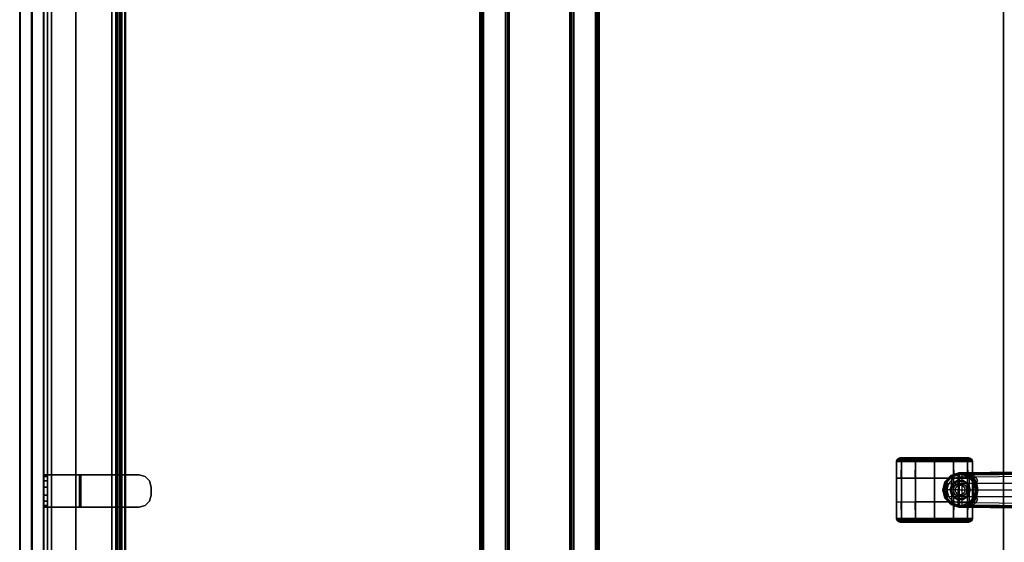
# Model space of a CAD drawing. Units: inches. Extents: x -2 to 290, y -6 to 164.
# Drawn here: x 1 to 32, y 131 to 147 of the extents above; entities that cross this region are included whole.
import ezdxf

# ---------------------------------------------------------------- set-up
doc = ezdxf.new("R2010")
doc.units = ezdxf.units.IN
doc.header["$MEASUREMENT"] = 0
for name, color, linetype in [('SEAT-BASE', 5, 'Continuous'), ('SEAT-CASTER', 5, 'Continuous'), ('TABLE-BASE', 6, 'Continuous'), ('TABLE-TOP', 6, 'Continuous'), ('TABLE-TOPEDGE', 6, 'Continuous'), ('TERRITORY-BRACKET', 5, 'Continuous'), ('TERRITORY-FABRIC', 5, 'Continuous'), ('TERRITORY-HARDWARE', 5, 'Continuous')]:
    doc.layers.add(name, color=color, linetype=linetype)

# ---------------------------------------------------------------- blocks, each defined once
blk = doc.blocks.new('GY1118_B60R_0T')
at = {"layer": 'TERRITORY-BRACKET'}
for points, invisible_edges in [([(29.49, 1, 22.262), (29.44, 1, 22.45), (30.44, 1, 22.45), (30.39, 1, 22.262)], 10), ([(29.44, 1, 22.45), (29.44, 1, 25.933), (30.44, 1, 25.933), (30.44, 1, 22.45)], 8), ([(29.628, 1, 22.125), (29.49, 1, 22.262), (30.39, 1, 22.262), (30.253, 1, 22.125)], 10), ([(29.815, 1, 22.075), (29.628, 1, 22.125), (30.253, 1, 22.125), (30.065, 1, 22.075)], 2), ([(30.39, 0.88, 22.262), (30.44, 0.88, 22.45), (29.44, 0.88, 22.45), (29.49, 0.88, 22.262)], 10), ([(29.44, 0.88, 25.893), (29.44, 0.88, 22.45), (30.44, 0.88, 22.45), (30.44, 0.88, 25.893)], 2), ([(30.253, 0.88, 22.125), (30.39, 0.88, 22.262), (29.49, 0.88, 22.262), (29.628, 0.88, 22.125)], 10), ([(30.065, 0.88, 22.075), (30.253, 0.88, 22.125), (29.628, 0.88, 22.125), (29.815, 0.88, 22.075)], 2), ([(29.44, -0.11, 27.043), (29.44, -1.97, 27.043), (30.44, -1.97, 27.043), (30.44, -0.11, 27.043)], 2), ([(29.44, -1.97, 26.923), (29.44, -0.15, 26.923), (30.44, -0.15, 26.923), (30.44, -1.97, 26.923)], 8), ([(30.39, -2.157, 27.043), (30.44, -1.97, 27.043), (29.44, -1.97, 27.043), (29.49, -2.157, 27.043)], 10), ([(29.49, -2.157, 26.923), (29.44, -1.97, 26.923), (30.44, -1.97, 26.923), (30.39, -2.157, 26.923)], 10), ([(30.253, -2.295, 27.043), (30.39, -2.157, 27.043), (29.49, -2.157, 27.043), (29.628, -2.295, 27.043)], 10), ([(29.628, -2.295, 26.923), (29.49, -2.157, 26.923), (30.39, -2.157, 26.923), (30.253, -2.295, 26.923)], 10), ([(30.065, -2.345, 27.043), (30.253, -2.295, 27.043), (29.628, -2.295, 27.043), (29.815, -2.345, 27.043)], 2), ([(29.815, -2.345, 26.923), (29.628, -2.295, 26.923), (30.253, -2.295, 26.923), (30.065, -2.345, 26.923)], 2)]:
    blk.add_3dface(points, dxfattribs=dict(at, invisible_edges=invisible_edges))
for points in [[(29.49, 0.88, 22.262), (29.44, 0.88, 22.45), (29.44, 1, 22.45), (29.49, 1, 22.262)], [(29.44, 1, 25.933), (29.44, 1, 22.45), (29.44, 0.88, 22.45), (29.44, 0.88, 25.893)], [(29.44, 1, 25.933), (29.44, 0.88, 25.893), (29.44, -0.15, 26.923), (29.44, -0.11, 27.043)], [(29.44, -0.11, 27.043), (30.44, -0.11, 27.043), (30.44, 1, 25.933), (29.44, 1, 25.933)], [(29.628, 0.88, 22.125), (29.49, 0.88, 22.262), (29.49, 1, 22.262), (29.628, 1, 22.125)], [(29.815, 0.88, 22.075), (29.628, 0.88, 22.125), (29.628, 1, 22.125), (29.815, 1, 22.075)], [(30.065, 1, 22.075), (30.065, 0.88, 22.075), (29.815, 0.88, 22.075), (29.815, 1, 22.075)], [(30.253, 1, 22.125), (30.253, 0.88, 22.125), (30.065, 0.88, 22.075), (30.065, 1, 22.075)], [(30.39, 1, 22.262), (30.39, 0.88, 22.262), (30.253, 0.88, 22.125), (30.253, 1, 22.125)], [(30.44, 1, 22.45), (30.44, 0.88, 22.45), (30.39, 0.88, 22.262), (30.39, 1, 22.262)], [(30.44, 1, 25.933), (30.44, -0.11, 27.043), (30.44, -0.15, 26.923), (30.44, 0.88, 25.893)], [(30.44, 1, 25.933), (30.44, 0.88, 25.893), (30.44, 0.88, 22.45), (30.44, 1, 22.45)], [(29.44, 0.88, 25.893), (30.44, 0.88, 25.893), (30.44, -0.15, 26.923), (29.44, -0.15, 26.923)], [(29.44, -1.97, 27.043), (29.44, -0.11, 27.043), (29.44, -0.15, 26.923), (29.44, -1.97, 26.923)], [(30.44, -1.97, 27.043), (30.44, -1.97, 26.923), (30.44, -0.15, 26.923), (30.44, -0.11, 27.043)], [(29.49, -2.157, 27.043), (29.44, -1.97, 27.043), (29.44, -1.97, 26.923), (29.49, -2.157, 26.923)], [(30.44, -1.97, 26.923), (30.44, -1.97, 27.043), (30.39, -2.157, 27.043), (30.39, -2.157, 26.923)], [(29.628, -2.295, 27.043), (29.49, -2.157, 27.043), (29.49, -2.157, 26.923), (29.628, -2.295, 26.923)], [(29.815, -2.345, 27.043), (29.628, -2.295, 27.043), (29.628, -2.295, 26.923), (29.815, -2.345, 26.923)], [(30.253, -2.295, 26.923), (30.253, -2.295, 27.043), (30.065, -2.345, 27.043), (30.065, -2.345, 26.923)], [(30.39, -2.157, 26.923), (30.39, -2.157, 27.043), (30.253, -2.295, 27.043), (30.253, -2.295, 26.923)]]:
    blk.add_3dface(points, dxfattribs=at)
at = {"layer": 'TERRITORY-FABRIC'}
for points, invisible_edges in [([(58.871, 1.75, 39.866), (1.009, 1.75, 39.866), (2.177, 1.75, 41.034), (57.699, 1.75, 41.034)], 11), ([(1.009, 1.75, 19.18), (1.009, 1.75, 39.866), (58.871, 1.75, 39.866), (58.871, 1.75, 19.18)], 10), ([(57.699, 1.75, 18.012), (2.177, 1.75, 18.012), (1.009, 1.75, 19.18), (58.871, 1.75, 19.18)], 14), ([(57.699, 1, 41.034), (2.177, 1, 41.034), (1.009, 1, 39.866), (58.871, 1, 39.866)], 14), ([(58.871, 1, 19.18), (58.871, 1, 39.866), (1.009, 1, 39.866), (1.009, 1, 19.18)], 10), ([(58.871, 1, 19.18), (1.009, 1, 19.18), (2.177, 1, 18.012), (57.699, 1, 18.012)], 11)]:
    blk.add_3dface(points, dxfattribs=dict(at, invisible_edges=invisible_edges))
for points in [[(57.699, 1.75, 41.034), (2.177, 1.75, 41.034), (2.177, 1.74, 41.043), (57.699, 1.74, 41.043)], [(57.699, 1.75, 41.034), (2.177, 1.75, 41.034), (2.177, 1.74, 41.043), (57.699, 1.74, 41.043)], [(57.699, 1.74, 18.003), (2.177, 1.74, 18.003), (2.177, 1.75, 18.012), (57.699, 1.75, 18.012)], [(57.699, 1.74, 18.003), (2.177, 1.74, 18.003), (2.177, 1.75, 18.012), (57.699, 1.75, 18.012)], [(57.699, 1.74, 41.043), (2.177, 1.74, 41.043), (2.177, 1.385, 41.043), (57.699, 1.385, 41.043)], [(57.699, 1.74, 41.043), (2.177, 1.74, 41.043), (2.177, 1.385, 41.043), (57.699, 1.385, 41.043)], [(57.699, 1.385, 18.003), (2.177, 1.385, 18.003), (2.177, 1.74, 18.003), (57.699, 1.74, 18.003)], [(57.699, 1.385, 18.003), (2.177, 1.385, 18.003), (2.177, 1.74, 18.003), (57.699, 1.74, 18.003)], [(2.177, 1.375, 41.034), (2.177, 1.385, 41.043), (57.699, 1.385, 41.043), (57.699, 1.375, 41.034)], [(57.699, 1.375, 18.012), (57.699, 1.385, 18.003), (2.177, 1.385, 18.003), (2.177, 1.375, 18.012)], [(57.699, 1.375, 41.034), (57.699, 1.365, 41.043), (2.177, 1.365, 41.043), (2.177, 1.375, 41.034)], [(2.177, 1.375, 18.012), (2.177, 1.365, 18.003), (57.699, 1.365, 18.003), (57.699, 1.375, 18.012)], [(57.699, 1.365, 41.043), (2.177, 1.365, 41.043), (2.177, 1.01, 41.043), (57.699, 1.01, 41.043)], [(57.699, 1.365, 41.043), (2.177, 1.365, 41.043), (2.177, 1.01, 41.043), (57.699, 1.01, 41.043)], [(57.699, 1.01, 18.003), (2.177, 1.01, 18.003), (2.177, 1.365, 18.003), (57.699, 1.365, 18.003)], [(57.699, 1.01, 18.003), (2.177, 1.01, 18.003), (2.177, 1.365, 18.003), (57.699, 1.365, 18.003)], [(57.699, 1.01, 41.043), (2.177, 1.01, 41.043), (2.177, 1, 41.034), (57.699, 1, 41.034)], [(57.699, 1.01, 41.043), (2.177, 1.01, 41.043), (2.177, 1, 41.034), (57.699, 1, 41.034)], [(57.699, 1, 18.012), (2.177, 1, 18.012), (2.177, 1.01, 18.003), (57.699, 1.01, 18.003)], [(57.699, 1, 18.012), (2.177, 1, 18.012), (2.177, 1.01, 18.003), (57.699, 1.01, 18.003)]]:
    blk.add_3dface(points, dxfattribs=at)
at = {"layer": 'TERRITORY-HARDWARE'}
for points in [[(51.094, 0.88, 25.893), (51.094, 0.755, 25.893), (8.786, 0.755, 25.893), (8.786, 0.88, 25.893)], [(8.786, 0.88, 25.893), (51.094, 0.88, 25.893), (51.094, 0.88, 19.71), (8.786, 0.88, 19.71)], [(8.786, -1.292, 19.71), (8.786, 0.88, 19.71), (51.094, 0.88, 19.71), (51.094, -1.292, 19.71)], [(8.786, -1.292, 19.835), (51.094, -1.292, 19.835), (51.094, 0.755, 19.835), (8.786, 0.755, 19.835)], [(8.786, 0.755, 25.893), (8.786, 0.755, 19.835), (51.094, 0.755, 19.835), (51.094, 0.755, 25.893)], [(51.094, -1.12, 22.083), (8.786, -1.12, 22.083), (8.786, -1.244, 22.1), (51.094, -1.244, 22.1)], [(8.786, -1.12, 22.083), (51.094, -1.12, 22.083), (51.094, -1.416, 19.977), (8.786, -1.416, 19.977)], [(8.786, -1.244, 22.1), (8.786, -1.54, 19.995), (51.094, -1.54, 19.995), (51.094, -1.244, 22.1)], [(51.094, -1.36, 19.855), (51.094, -1.292, 19.835), (8.786, -1.292, 19.835), (8.786, -1.36, 19.855)], [(8.786, -1.427, 19.75), (8.786, -1.292, 19.71), (51.094, -1.292, 19.71), (51.094, -1.427, 19.75)], [(51.094, -1.406, 19.908), (51.094, -1.36, 19.855), (8.786, -1.36, 19.855), (8.786, -1.406, 19.908)], [(51.094, -1.416, 19.977), (51.094, -1.406, 19.908), (8.786, -1.406, 19.908), (8.786, -1.416, 19.977)], [(8.786, -1.52, 19.856), (8.786, -1.427, 19.75), (51.094, -1.427, 19.75), (51.094, -1.52, 19.856)], [(8.786, -1.54, 19.995), (8.786, -1.52, 19.856), (51.094, -1.52, 19.856), (51.094, -1.54, 19.995)]]:
    blk.add_3dface(points, dxfattribs=at)
blk = doc.blocks.new('UDW6ATS_3060LEWB_0T')
at = {"layer": 'TABLE-BASE'}
for points in [[(58.239, -13.582, 27.261), (58.239, -13.582, 25.607), (1.641, -13.582, 25.607), (1.641, -13.582, 27.261)], [(58.239, -13.597, 27.318), (1.641, -13.597, 27.318), (1.641, -13.582, 27.261), (58.239, -13.582, 27.261)], [(58.239, -13.597, 25.55), (1.641, -13.597, 25.55), (1.641, -13.582, 25.607), (58.239, -13.582, 25.607)], [(58.239, -13.639, 27.36), (1.641, -13.639, 27.36), (1.641, -13.597, 27.318), (58.239, -13.597, 27.318)], [(58.239, -13.639, 25.509), (1.641, -13.639, 25.509), (1.641, -13.597, 25.55), (58.239, -13.597, 25.55)], [(58.239, -13.696, 27.375), (1.641, -13.696, 27.375), (1.641, -13.639, 27.36), (58.239, -13.639, 27.36)], [(58.239, -13.696, 25.493), (1.641, -13.696, 25.493), (1.641, -13.639, 25.509), (58.239, -13.639, 25.509)], [(58.239, -13.657, 27.261), (1.641, -13.657, 27.261), (1.641, -13.657, 25.607), (58.239, -13.657, 25.607)], [(1.641, -13.662, 27.281), (58.239, -13.662, 27.281), (58.239, -13.657, 27.261), (1.641, -13.657, 27.261)], [(1.641, -13.662, 25.588), (58.239, -13.662, 25.588), (58.239, -13.657, 25.607), (1.641, -13.657, 25.607)], [(1.641, -13.676, 27.295), (58.239, -13.676, 27.295), (58.239, -13.662, 27.281), (1.641, -13.662, 27.281)], [(1.641, -13.676, 25.573), (58.239, -13.676, 25.573), (58.239, -13.662, 25.588), (1.641, -13.662, 25.588)], [(1.641, -13.696, 27.3), (58.239, -13.696, 27.3), (58.239, -13.676, 27.295), (1.641, -13.676, 27.295)], [(1.641, -13.696, 25.568), (58.239, -13.696, 25.568), (58.239, -13.676, 25.573), (1.641, -13.676, 25.573)], [(1.641, -13.696, 25.493), (58.239, -13.696, 25.493), (58.239, -17.184, 25.493), (1.641, -17.184, 25.493)], [(1.641, -17.184, 25.568), (58.239, -17.184, 25.568), (58.239, -13.696, 25.568), (1.641, -13.696, 25.568)], [(1.641, -13.696, 27.3), (58.239, -13.696, 27.3), (58.239, -14.377, 27.3), (1.641, -14.377, 27.3)], [(1.641, -14.377, 27.375), (58.239, -14.377, 27.375), (58.239, -13.696, 27.375), (1.641, -13.696, 27.375)], [(1.641, -14.377, 27.3), (58.239, -14.377, 27.3), (58.239, -14.377, 27.375), (1.641, -14.377, 27.375)], [(1.641, -14.377, 27.375), (58.239, -14.377, 27.375), (58.223, -14.436, 27.375), (1.657, -14.436, 27.375)], [(58.239, -14.377, 27.3), (1.641, -14.377, 27.3), (1.657, -14.436, 27.3), (58.223, -14.436, 27.3)], [(1.657, -14.436, 27.375), (58.223, -14.436, 27.375), (58.18, -14.479, 27.375), (1.7, -14.479, 27.375)], [(58.223, -14.436, 27.3), (1.657, -14.436, 27.3), (1.7, -14.479, 27.3), (58.18, -14.479, 27.3)], [(1.7, -14.479, 27.375), (58.18, -14.479, 27.375), (58.121, -14.495, 27.375), (1.759, -14.495, 27.375)], [(58.18, -14.479, 27.3), (1.7, -14.479, 27.3), (1.759, -14.495, 27.3), (58.121, -14.495, 27.3)], [(58.121, -14.495, 27.375), (58.121, -14.495, 27.3), (1.759, -14.495, 27.3), (1.759, -14.495, 27.375)], [(1.641, -16.503, 27.375), (58.239, -16.503, 27.375), (58.223, -16.444, 27.375), (1.657, -16.444, 27.375)], [(58.239, -16.503, 27.3), (1.641, -16.503, 27.3), (1.657, -16.444, 27.3), (58.223, -16.444, 27.3)], [(1.641, -16.503, 27.3), (58.239, -16.503, 27.3), (58.239, -17.184, 27.3), (1.641, -17.184, 27.3)], [(1.641, -17.184, 27.375), (58.239, -17.184, 27.375), (58.239, -16.503, 27.375), (1.641, -16.503, 27.375)], [(1.641, -16.503, 27.375), (58.239, -16.503, 27.375), (58.239, -16.503, 27.3), (1.641, -16.503, 27.3)], [(1.657, -16.444, 27.375), (58.223, -16.444, 27.375), (58.18, -16.401, 27.375), (1.7, -16.401, 27.375)], [(58.223, -16.444, 27.3), (1.657, -16.444, 27.3), (1.7, -16.401, 27.3), (58.18, -16.401, 27.3)], [(1.7, -16.401, 27.375), (58.18, -16.401, 27.375), (58.121, -16.385, 27.375), (1.759, -16.385, 27.375)], [(58.18, -16.401, 27.3), (1.7, -16.401, 27.3), (1.759, -16.385, 27.3), (58.121, -16.385, 27.3)], [(1.759, -16.385, 27.375), (1.759, -16.385, 27.3), (58.121, -16.385, 27.3), (58.121, -16.385, 27.375)], [(1.641, -17.184, 27.3), (58.239, -17.184, 27.3), (58.239, -17.204, 27.295), (1.641, -17.204, 27.295)], [(58.239, -17.184, 27.375), (1.641, -17.184, 27.375), (1.641, -17.241, 27.36), (58.239, -17.241, 27.36)], [(1.641, -17.184, 25.568), (58.239, -17.184, 25.568), (58.239, -17.204, 25.573), (1.641, -17.204, 25.573)], [(58.239, -17.184, 25.493), (1.641, -17.184, 25.493), (1.641, -17.241, 25.509), (58.239, -17.241, 25.509)], [(1.641, -17.204, 27.295), (58.239, -17.204, 27.295), (58.239, -17.218, 27.281), (1.641, -17.218, 27.281)], [(1.641, -17.204, 25.573), (58.239, -17.204, 25.573), (58.239, -17.218, 25.588), (1.641, -17.218, 25.588)], [(1.641, -17.218, 27.281), (58.239, -17.218, 27.281), (58.239, -17.224, 27.261), (1.641, -17.224, 27.261)], [(1.641, -17.218, 25.588), (58.239, -17.218, 25.588), (58.239, -17.224, 25.607), (1.641, -17.224, 25.607)], [(58.239, -17.224, 25.607), (1.641, -17.224, 25.607), (1.641, -17.224, 27.261), (58.239, -17.224, 27.261)], [(58.239, -17.241, 27.36), (1.641, -17.241, 27.36), (1.641, -17.283, 27.318), (58.239, -17.283, 27.318)], [(58.239, -17.241, 25.509), (1.641, -17.241, 25.509), (1.641, -17.283, 25.55), (58.239, -17.283, 25.55)], [(58.239, -17.283, 27.318), (1.641, -17.283, 27.318), (1.641, -17.298, 27.261), (58.239, -17.298, 27.261)], [(58.239, -17.283, 25.55), (1.641, -17.283, 25.55), (1.641, -17.298, 25.607), (58.239, -17.298, 25.607)], [(1.641, -17.298, 27.261), (1.641, -17.298, 25.607), (58.239, -17.298, 25.607), (58.239, -17.298, 27.261)]]:
    blk.add_3dface(points, dxfattribs=at)
at = {"layer": 'TABLE-TOP'}
for points in [[(1, -29.88, 28.553), (58.88, -29.88, 28.553), (58.88, -1, 28.553), (1, -1, 28.553)], [(1, -1, 27.373), (58.88, -1, 27.373), (58.88, -29.88, 27.373), (1, -29.88, 27.373)]]:
    blk.add_3dface(points, dxfattribs=at)
at = {"layer": 'TABLE-TOPEDGE'}
for points in [[(1, -1, 28.553), (58.88, -1, 28.553), (58.88, -1, 27.373), (1, -1, 27.373)], [(58.88, -29.88, 27.373), (58.88, -29.88, 28.553), (1, -29.88, 28.553), (1, -29.88, 27.373)]]:
    blk.add_3dface(points, dxfattribs=at)
blk = doc.blocks.new('1LINO_CHAIR_STD_ARMS_1T')
at = {"layer": 'SEAT-BASE'}
for points in [[(13.423, 0.502, 3.681), (13.198, 0.532, 2.864), (1.969, 0.687, 4.559), (1.948, 0.596, 6.348)], [(1.964, 0.668, 4.455), (13.002, 0.515, 2.805), (13, 0.483, 2.792), (1.961, 0.636, 4.442)], [(1.961, 0.636, 4.442), (1.961, -0.636, 4.442), (13, -0.483, 2.792), (13, 0.483, 2.792)], [(1.968, 0.683, 4.486), (13.007, 0.53, 2.836), (13.002, 0.515, 2.805), (1.964, 0.668, 4.455)], [(13.198, 0.532, 2.864), (13.007, 0.53, 2.836), (1.968, 0.683, 4.486), (1.969, 0.687, 4.559)], [(13.423, 0.502, 3.681), (1.948, 0.596, 6.348), (1.963, 0.564, 6.421), (13.439, 0.47, 3.756)], [(13.439, 0.47, 3.756), (1.963, 0.564, 6.421), (1.968, 0.491, 6.456), (13.444, 0.395, 3.791)], [(1.968, 0.491, 6.456), (13.444, 0.395, 3.791), (13.444, 0.198, 3.805), (1.968, 0.246, 6.477)], [(12.914, 0.397, 2.805), (12.957, 0.358, 2.769), (12.874, 0.239, 2.789), (12.847, 0.297, 2.815)], [(12.874, 0.239, 2.789), (12.957, 0.358, 2.769), (12.964, 0.347, 2.73), (12.87, 0.184, 2.746)], [(12.964, 0.347, 2.73), (12.905, 0.253, 2.629), (12.87, 0.184, 2.746)], [(13.078, 0.447, 2.629), (12.905, 0.253, 2.629), (12.921, 0.244, 2.589), (13.088, 0.433, 2.589)], [(13.046, 0.428, 2.716), (13.034, 0.399, 2.629), (12.905, 0.253, 2.629), (12.964, 0.347, 2.73)], [(12.914, 0.397, 2.805), (13, 0.483, 2.792), (13.04, 0.444, 2.761), (12.957, 0.358, 2.769)], [(13.088, 0.433, 2.589), (12.921, 0.244, 2.589), (12.957, 0.225, 2.572), (13.111, 0.399, 2.572)], [(13.04, 0.444, 2.761), (12.957, 0.358, 2.769), (12.964, 0.347, 2.73), (13.046, 0.428, 2.716)], [(13.111, -0.399, 2.572), (13.111, 0.399, 2.572), (12.957, 0.225, 2.572), (12.957, -0.225, 2.572)], [(13.002, 0.515, 2.805), (13.093, 0.52, 2.785), (13.086, 0.5, 2.77), (13, 0.483, 2.792)], [(13.086, 0.5, 2.77), (13, 0.483, 2.792), (13.04, 0.444, 2.761), (13.097, 0.476, 2.743)], [(13.103, 0.529, 2.808), (13.093, 0.52, 2.785), (13.002, 0.515, 2.805), (13.007, 0.53, 2.836)], [(13.103, 0.529, 2.808), (13.103, 0.529, 2.808), (13.007, 0.53, 2.836), (13.198, 0.532, 2.864)], [(13.046, 0.428, 2.716), (13.098, 0.464, 2.707), (13.078, 0.447, 2.629), (13.034, 0.399, 2.629)], [(13.04, 0.444, 2.761), (13.097, 0.476, 2.743), (13.098, 0.464, 2.707), (13.046, 0.428, 2.716)], [(13.321, 0.539, 2.629), (13.078, 0.447, 2.629), (13.088, 0.433, 2.589), (13.322, 0.521, 2.589)], [(13.171, 0.501, 2.694), (13.173, 0.483, 2.629), (13.078, 0.447, 2.629), (13.098, 0.464, 2.707)], [(13.086, 0.5, 2.77), (13.086, 0.5, 2.77), (13.093, 0.52, 2.785), (13.171, 0.515, 2.734)], [(13.097, 0.476, 2.743), (13.171, 0.515, 2.734), (13.086, 0.5, 2.77)], [(13.322, 0.521, 2.589), (13.088, 0.433, 2.589), (13.111, 0.399, 2.572), (13.324, 0.48, 2.572)], [(13.171, 0.515, 2.734), (13.093, 0.52, 2.785), (13.103, 0.529, 2.808), (13.189, 0.527, 2.756)], [(13.171, 0.501, 2.694), (13.098, 0.464, 2.707), (13.097, 0.476, 2.743), (13.171, 0.515, 2.734)], [(13.198, 0.532, 2.864), (13.198, 0.532, 2.864), (13.189, 0.527, 2.756), (13.103, 0.529, 2.808)], [(13.324, 0.48, 2.572), (13.324, -0.48, 2.572), (13.111, -0.399, 2.572), (13.111, 0.399, 2.572)], [(13.267, 0.532, 2.678), (13.321, 0.539, 2.629), (13.173, 0.483, 2.629), (13.171, 0.501, 2.694)], [(13.267, 0.532, 2.678), (13.267, 0.532, 2.678), (13.171, 0.515, 2.734), (13.189, 0.527, 2.756)], [(13.171, 0.515, 2.734), (13.267, 0.532, 2.678), (13.171, 0.501, 2.694)], [(13.234, 0.533, 2.838), (13.267, 0.532, 2.678), (13.189, 0.527, 2.756), (13.198, 0.532, 2.864)], [(13.234, 0.533, 2.838), (13.234, 0.533, 2.838), (13.198, 0.532, 2.864), (13.423, 0.502, 3.681)], [(13.234, 0.533, 2.838), (13.234, 0.533, 2.838), (13.321, 0.539, 2.629), (13.267, 0.532, 2.678)], [(13.423, 0.502, 3.681), (13.423, 0.539, 2.633), (13.321, 0.539, 2.629), (13.234, 0.533, 2.838)], [(13.321, 0.539, 2.629), (13.423, 0.539, 2.631), (13.422, 0.521, 2.589), (13.322, 0.521, 2.589)], [(13.322, 0.521, 2.589), (13.422, 0.521, 2.589), (13.419, 0.48, 2.572), (13.324, 0.48, 2.572)], [(13.419, -0.48, 2.572), (13.419, 0.48, 2.572), (13.324, 0.48, 2.572), (13.324, -0.48, 2.572)], [(13.422, 0.521, 2.589), (13.668, 0.441, 2.59), (13.645, 0.405, 2.572), (13.419, 0.48, 2.572)], [(13.419, -0.48, 2.572), (13.419, 0.48, 2.572), (13.645, 0.405, 2.572), (13.645, -0.405, 2.572)], [(13.423, 0.539, 2.631), (13.677, 0.455, 2.633), (13.668, 0.441, 2.59), (13.422, 0.521, 2.589)], [(13.658, 0.425, 3.644), (13.677, 0.454, 2.633), (13.423, 0.539, 2.633), (13.423, 0.502, 3.681)], [(13.439, 0.47, 3.756), (13.653, 0.395, 3.716), (13.659, 0.425, 3.644), (13.423, 0.502, 3.681)], [(13.444, 0.395, 3.791), (13.622, 0.334, 3.755), (13.653, 0.395, 3.716), (13.439, 0.47, 3.756)], [(13.753, 0.191, 3.733), (13.444, 0.198, 3.805), (13.444, 0.395, 3.791), (13.622, 0.334, 3.755)], [(13.622, 0.334, 3.755), (13.753, 0.191, 3.733), (13.808, 0.225, 3.693), (13.653, 0.395, 3.716)], [(13.668, 0.441, 2.59), (13.845, 0.252, 2.59), (13.808, 0.231, 2.572), (13.645, 0.405, 2.572)], [(13.645, 0.405, 2.572), (13.645, -0.405, 2.572), (13.808, -0.231, 2.572), (13.808, 0.231, 2.572)], [(13.653, 0.395, 3.716), (13.808, 0.225, 3.693), (13.83, 0.243, 3.622), (13.659, 0.425, 3.644)], [(13.829, 0.243, 3.622), (13.859, 0.259, 2.633), (13.677, 0.454, 2.633), (13.658, 0.425, 3.644)], [(13.677, 0.455, 2.633), (13.859, 0.259, 2.633), (13.845, 0.252, 2.59), (13.668, 0.441, 2.59)], [(1.968, 0.246, 6.477), (13.444, 0.198, 3.805), (13.444, 0, 3.809), (1.968, 0, 6.484)], [(1.968, -0.246, 6.477), (13.444, -0.198, 3.805), (13.444, 0, 3.809), (1.968, 0, 6.484)], [(12.87, 0.184, 2.746), (12.905, 0.253, 2.629), (12.842, 0, 2.629), (12.838, 0, 2.752)], [(12.838, 0, 2.752), (12.842, 0, 2.629), (12.905, -0.253, 2.629), (12.87, -0.184, 2.746)], [(12.905, 0.253, 2.629), (12.842, 0, 2.629), (12.86, 0, 2.589), (12.921, 0.244, 2.589)], [(12.921, 0.244, 2.589), (12.86, 0, 2.589), (12.902, 0, 2.572), (12.957, 0.225, 2.572)], [(12.957, 0.225, 2.572), (12.957, -0.225, 2.572), (12.902, 0, 2.572)], [(13.444, 0, 3.809), (13.801, 0, 3.726), (13.753, 0.191, 3.733), (13.444, 0.198, 3.805)], [(13.444, -0.198, 3.805), (13.444, 0, 3.809), (13.801, 0, 3.726), (13.753, -0.191, 3.733)], [(13.753, 0.191, 3.733), (13.801, 0, 3.726), (13.865, 0, 3.686), (13.808, 0.225, 3.693)], [(13.845, 0.252, 2.59), (13.909, 0, 2.59), (13.867, 0, 2.572), (13.808, 0.231, 2.572)], [(13.808, 0.225, 3.693), (13.865, 0, 3.686), (13.892, 0, 3.615), (13.83, 0.243, 3.622)], [(13.808, -0.231, 2.572), (13.808, 0.231, 2.572), (13.867, 0, 2.572)], [(13.808, -0.225, 3.693), (13.865, 0, 3.686), (13.892, 0, 3.615), (13.83, -0.243, 3.622)], [(13.892, 0, 3.615), (13.926, 0, 2.633), (13.859, 0.259, 2.633), (13.829, 0.243, 3.622)], [(13.892, 0, 3.615), (13.926, 0, 2.633), (13.859, -0.259, 2.633), (13.829, -0.243, 3.622)], [(13.859, 0.259, 2.633), (13.926, 0, 2.633), (13.909, 0, 2.59), (13.845, 0.252, 2.59)], [(13.859, -0.259, 2.633), (13.926, 0, 2.633), (13.909, 0, 2.59), (13.845, -0.252, 2.59)], [(1.968, -0.491, 6.456), (13.444, -0.395, 3.791), (13.444, -0.198, 3.805), (1.968, -0.246, 6.477)], [(12.905, -0.253, 2.629), (12.842, 0, 2.629), (12.86, 0, 2.589), (12.921, -0.244, 2.589)], [(12.847, -0.297, 2.815), (12.874, -0.239, 2.789), (12.957, -0.358, 2.769), (12.914, -0.397, 2.805)], [(12.921, -0.244, 2.589), (12.86, 0, 2.589), (12.902, 0, 2.572), (12.957, -0.225, 2.572)], [(12.87, -0.184, 2.746), (12.964, -0.347, 2.73), (12.957, -0.358, 2.769), (12.874, -0.239, 2.789)], [(12.87, -0.184, 2.746), (12.87, -0.184, 2.746), (12.905, -0.253, 2.629), (12.964, -0.347, 2.73)], [(13.078, -0.447, 2.629), (12.905, -0.253, 2.629), (12.921, -0.244, 2.589), (13.088, -0.433, 2.589)], [(12.964, -0.347, 2.73), (12.905, -0.253, 2.629), (13.034, -0.399, 2.629), (13.046, -0.428, 2.716)], [(13.088, -0.433, 2.589), (12.921, -0.244, 2.589), (12.957, -0.225, 2.572), (13.111, -0.399, 2.572)], [(13.444, -0.395, 3.791), (13.622, -0.334, 3.755), (13.753, -0.191, 3.733), (13.444, -0.198, 3.805)], [(13.622, -0.334, 3.755), (13.753, -0.191, 3.733), (13.808, -0.225, 3.693), (13.653, -0.395, 3.716)], [(13.668, -0.441, 2.59), (13.845, -0.252, 2.59), (13.808, -0.231, 2.572), (13.645, -0.405, 2.572)], [(13.653, -0.395, 3.716), (13.808, -0.225, 3.693), (13.83, -0.243, 3.622), (13.659, -0.425, 3.644)], [(13.829, -0.243, 3.622), (13.859, -0.259, 2.633), (13.677, -0.454, 2.633), (13.658, -0.425, 3.644)], [(13.677, -0.455, 2.633), (13.859, -0.259, 2.633), (13.845, -0.252, 2.59), (13.668, -0.441, 2.59)], [(13.753, -0.191, 3.733), (13.801, 0, 3.726), (13.865, 0, 3.686), (13.808, -0.225, 3.693)], [(13.845, -0.252, 2.59), (13.909, 0, 2.59), (13.867, 0, 2.572), (13.808, -0.231, 2.572)], [(13.423, -0.502, 3.681), (1.948, -0.596, 6.348), (1.963, -0.564, 6.421), (13.439, -0.47, 3.756)], [(1.948, -0.596, 6.348), (1.969, -0.687, 4.559), (13.198, -0.532, 2.864), (13.423, -0.502, 3.681)], [(1.964, -0.668, 4.455), (13.002, -0.515, 2.805), (13, -0.483, 2.792), (1.961, -0.636, 4.442)], [(13.439, -0.47, 3.756), (1.963, -0.564, 6.421), (1.968, -0.491, 6.456), (13.444, -0.395, 3.791)], [(1.968, -0.683, 4.486), (13.007, -0.53, 2.836), (13.002, -0.515, 2.805), (1.964, -0.668, 4.455)], [(1.969, -0.687, 4.559), (1.968, -0.683, 4.486), (13.007, -0.53, 2.836), (13.198, -0.532, 2.864)], [(12.957, -0.358, 2.769), (13.04, -0.444, 2.761), (13, -0.483, 2.792), (12.914, -0.397, 2.805)], [(13.046, -0.428, 2.716), (12.964, -0.347, 2.73), (12.957, -0.358, 2.769), (13.04, -0.444, 2.761)], [(13.097, -0.476, 2.743), (13.04, -0.444, 2.761), (13, -0.483, 2.792), (13.086, -0.5, 2.77)], [(13, -0.483, 2.792), (13.086, -0.5, 2.77), (13.093, -0.52, 2.785), (13.002, -0.515, 2.805)], [(13.007, -0.53, 2.836), (13.002, -0.515, 2.805), (13.093, -0.52, 2.785), (13.103, -0.529, 2.808)], [(13.198, -0.532, 2.864), (13.007, -0.53, 2.836), (13.103, -0.529, 2.808)], [(13.034, -0.399, 2.629), (13.078, -0.447, 2.629), (13.098, -0.464, 2.707), (13.046, -0.428, 2.716)], [(13.046, -0.428, 2.716), (13.098, -0.464, 2.707), (13.097, -0.476, 2.743), (13.04, -0.444, 2.761)], [(13.321, -0.539, 2.629), (13.078, -0.447, 2.629), (13.088, -0.433, 2.589), (13.322, -0.521, 2.589)], [(13.098, -0.464, 2.707), (13.078, -0.447, 2.629), (13.173, -0.483, 2.629), (13.171, -0.501, 2.694)], [(13.086, -0.5, 2.77), (13.086, -0.5, 2.77), (13.171, -0.515, 2.734), (13.097, -0.476, 2.743)], [(13.171, -0.515, 2.734), (13.093, -0.52, 2.785), (13.086, -0.5, 2.77)], [(13.322, -0.521, 2.589), (13.088, -0.433, 2.589), (13.111, -0.399, 2.572), (13.324, -0.48, 2.572)], [(13.189, -0.527, 2.756), (13.103, -0.529, 2.808), (13.093, -0.52, 2.785), (13.171, -0.515, 2.734)], [(13.171, -0.515, 2.734), (13.097, -0.476, 2.743), (13.098, -0.464, 2.707), (13.171, -0.501, 2.694)], [(13.103, -0.529, 2.808), (13.189, -0.527, 2.756), (13.198, -0.532, 2.864)], [(13.171, -0.501, 2.694), (13.173, -0.483, 2.629), (13.321, -0.539, 2.629), (13.267, -0.532, 2.678)], [(13.171, -0.501, 2.694), (13.171, -0.501, 2.694), (13.267, -0.532, 2.678), (13.171, -0.515, 2.734)], [(13.189, -0.527, 2.756), (13.171, -0.515, 2.734), (13.267, -0.532, 2.678)], [(13.198, -0.532, 2.864), (13.189, -0.527, 2.756), (13.267, -0.532, 2.678), (13.234, -0.533, 2.838)], [(13.423, -0.502, 3.681), (13.198, -0.532, 2.864), (13.234, -0.533, 2.838)], [(13.234, -0.533, 2.838), (13.321, -0.539, 2.629), (13.423, -0.539, 2.633), (13.423, -0.502, 3.681)], [(13.267, -0.532, 2.678), (13.321, -0.539, 2.629), (13.234, -0.533, 2.838)], [(13.321, -0.539, 2.629), (13.423, -0.539, 2.631), (13.422, -0.521, 2.589), (13.322, -0.521, 2.589)], [(13.322, -0.521, 2.589), (13.422, -0.521, 2.589), (13.419, -0.48, 2.572), (13.324, -0.48, 2.572)], [(13.422, -0.521, 2.589), (13.668, -0.441, 2.59), (13.645, -0.405, 2.572), (13.419, -0.48, 2.572)], [(13.423, -0.539, 2.631), (13.677, -0.455, 2.633), (13.668, -0.441, 2.59), (13.422, -0.521, 2.589)], [(13.439, -0.47, 3.756), (13.653, -0.395, 3.716), (13.659, -0.425, 3.644), (13.423, -0.502, 3.681)], [(13.658, -0.425, 3.644), (13.677, -0.454, 2.633), (13.423, -0.539, 2.633), (13.423, -0.502, 3.681)], [(13.444, -0.395, 3.791), (13.622, -0.334, 3.755), (13.653, -0.395, 3.716), (13.439, -0.47, 3.756)]]:
    blk.add_3dface(points, dxfattribs=at)
at = {"layer": 'SEAT-CASTER'}
for points in [[(13.016, 0.942, 1.187), (13.173, 0.942, 1.771), (13.158, 0.883, 1.78), (12.999, 0.883, 1.187)], [(13.173, 0.942, 0.602), (13.016, 0.942, 1.187), (12.999, 0.883, 1.187), (13.158, 0.883, 0.593)], [(13.06, 0.984, 1.187), (13.211, 0.984, 1.749), (13.173, 0.942, 1.771), (13.016, 0.942, 1.187)], [(13.211, 0.984, 0.624), (13.06, 0.984, 1.187), (13.016, 0.942, 1.187), (13.173, 0.942, 0.602)], [(13.119, 1, 1.187), (13.262, 1, 1.72), (13.211, 0.984, 1.749), (13.06, 0.984, 1.187)], [(13.262, 1, 0.653), (13.119, 1, 1.187), (13.06, 0.984, 1.187), (13.211, 0.984, 0.624)], [(13.173, 0.942, 1.771), (13.601, 0.942, 2.199), (13.593, 0.883, 2.214), (13.158, 0.883, 1.78)], [(13.601, 0.942, 0.174), (13.173, 0.942, 0.602), (13.158, 0.883, 0.593), (13.593, 0.883, 0.159)], [(13.211, 0.984, 1.749), (13.623, 0.984, 2.161), (13.601, 0.942, 2.199), (13.173, 0.942, 1.771)], [(13.623, 0.984, 0.212), (13.211, 0.984, 0.624), (13.173, 0.942, 0.602), (13.601, 0.942, 0.174)], [(13.262, 1, 1.72), (13.653, 1, 2.11), (13.623, 0.984, 2.161), (13.211, 0.984, 1.749)], [(13.653, 1, 0.263), (13.262, 1, 0.653), (13.211, 0.984, 0.624), (13.623, 0.984, 0.212)], [(13.601, 0.942, 2.199), (14.186, 0.942, 2.356), (14.186, 0.883, 2.373), (13.593, 0.883, 2.214)], [(14.186, 0.942, 0.017), (13.601, 0.942, 0.174), (13.593, 0.883, 0.159), (14.186, 0.883)], [(13.623, 0.984, 2.161), (14.186, 0.984, 2.312), (14.186, 0.942, 2.356), (13.601, 0.942, 2.199)], [(14.186, 0.984, 0.061), (13.623, 0.984, 0.212), (13.601, 0.942, 0.174), (14.186, 0.942, 0.017)], [(13.653, 1, 2.11), (14.186, 1, 2.253), (14.186, 0.984, 2.312), (13.623, 0.984, 2.161)], [(14.186, 1, 0.12), (13.653, 1, 0.263), (13.623, 0.984, 0.212), (14.186, 0.984, 0.061)], [(14.186, 1, 2.253), (14.719, 1, 2.11), (14.749, 0.984, 2.161), (14.186, 0.984, 2.312)], [(14.719, 1, 0.263), (14.186, 1, 0.12), (14.186, 0.984, 0.061), (14.749, 0.984, 0.212)], [(14.186, 0.984, 2.312), (14.749, 0.984, 2.161), (14.771, 0.942, 2.199), (14.186, 0.942, 2.356)], [(14.749, 0.984, 0.212), (14.186, 0.984, 0.061), (14.186, 0.942, 0.017), (14.771, 0.942, 0.174)], [(14.186, 0.942, 2.356), (14.771, 0.942, 2.199), (14.779, 0.883, 2.214), (14.186, 0.883, 2.373)], [(14.771, 0.942, 0.174), (14.186, 0.942, 0.017), (14.186, 0.883), (14.779, 0.883, 0.159)], [(15.11, 1, 0.653), (14.719, 1, 0.263), (14.749, 0.984, 0.212), (15.161, 0.984, 0.624)], [(14.719, 1, 2.11), (15.11, 1, 1.72), (15.161, 0.984, 1.749), (14.749, 0.984, 2.161)], [(15.161, 0.984, 0.624), (14.749, 0.984, 0.212), (14.771, 0.942, 0.174), (15.199, 0.942, 0.602)], [(14.749, 0.984, 2.161), (15.161, 0.984, 1.749), (15.199, 0.942, 1.771), (14.771, 0.942, 2.199)], [(15.199, 0.942, 0.602), (14.771, 0.942, 0.174), (14.779, 0.883, 0.159), (15.213, 0.883, 0.593)], [(14.771, 0.942, 2.199), (15.199, 0.942, 1.771), (15.213, 0.883, 1.78), (14.779, 0.883, 2.214)], [(15.252, 1, 1.187), (15.11, 1, 0.653), (15.161, 0.984, 0.624), (15.312, 0.984, 1.187)], [(15.11, 1, 1.72), (15.252, 1, 1.187), (15.312, 0.984, 1.187), (15.161, 0.984, 1.749)], [(15.312, 0.984, 1.187), (15.161, 0.984, 0.624), (15.199, 0.942, 0.602), (15.355, 0.942, 1.187)], [(15.161, 0.984, 1.749), (15.312, 0.984, 1.187), (15.355, 0.942, 1.187), (15.199, 0.942, 1.771)], [(15.355, 0.942, 1.187), (15.199, 0.942, 0.602), (15.213, 0.883, 0.593), (15.372, 0.883, 1.187)], [(15.199, 0.942, 1.771), (15.355, 0.942, 1.187), (15.372, 0.883, 1.187), (15.213, 0.883, 1.78)], [(12.999, 0.883, 1.187), (12.999, -0.883, 1.187), (13.158, -0.883, 1.78), (13.158, 0.883, 1.78)], [(12.999, 0.37, 1.187), (12.999, 0.883, 1.187), (13.158, 0.883, 0.593), (13.147, 0.37, 0.587)], [(13.147, 0.37, 0.587), (13.158, 0.883, 0.593), (13.593, 0.883, 0.159), (13.586, 0.37, 0.147)], [(13.158, 0.883, 1.78), (13.158, -0.883, 1.78), (13.593, -0.883, 2.214), (13.593, 0.883, 2.214)], [(13.586, 0.37, 0.147), (13.593, 0.883, 0.159), (14.186, 0.883), (14.186, 0.37, -0.013)], [(13.593, 0.883, 2.214), (13.593, -0.883, 2.214), (14.186, -0.883, 2.373), (14.186, 0.883, 2.373)], [(14.186, 0.883, 2.373), (14.186, -0.883, 2.373), (14.779, -0.883, 2.214), (14.779, 0.883, 2.214)], [(14.186, 0.37, -0.013), (14.186, 0.883), (14.779, 0.883, 0.159), (14.786, 0.37, 0.147)], [(14.779, 0.883, 2.214), (14.779, -0.883, 2.214), (15.213, -0.883, 1.78), (15.213, 0.883, 1.78)], [(14.786, 0.37, 0.147), (14.779, 0.883, 0.159), (15.213, 0.883, 0.593), (15.225, 0.37, 0.587)], [(15.213, 0.883, 1.78), (15.213, -0.883, 1.78), (15.372, -0.883, 1.187), (15.372, 0.883, 1.187)], [(15.225, 0.37, 0.587), (15.213, 0.883, 0.593), (15.372, 0.883, 1.187), (15.372, 0.374, 1.187)], [(15.372, -0.366, 1.187), (12.999, -0.373, 1.187), (12.999, 0.37, 1.187), (15.372, 0.374, 1.187)], [(13.101, 0, 2.387), (13.155, 0.168, 2.387), (13.131, 0.185, 2.387), (13.071, 0, 2.387)], [(13.131, 0.185, 2.387), (13.071, 0, 2.387), (13.071, 0, 1.451), (13.131, 0.185, 1.677)], [(13.155, -0.168, 2.387), (13.101, 0, 2.387), (13.071, 0, 2.387), (13.131, -0.185, 2.387)], [(13.071, 0, 2.387), (13.131, -0.185, 2.387), (13.131, -0.185, 1.677), (13.071, 0, 1.451)], [(13.155, 0.168, 2.475), (13.101, 0, 2.475), (13.101, 0, 2.387), (13.155, 0.168, 2.387)], [(13.101, 0, 2.475), (13.155, -0.168, 2.475), (13.155, -0.168, 2.387), (13.101, 0, 2.387)], [(13.155, 0.168, 2.387), (13.298, 0.271, 2.387), (13.288, 0.3, 2.387), (13.131, 0.185, 2.387)], [(13.288, 0.3, 2.387), (13.131, 0.185, 2.387), (13.131, 0.185, 1.677), (13.288, 0.3, 1.908)], [(13.298, 0.271, 2.475), (13.155, 0.168, 2.475), (13.155, 0.168, 2.387), (13.298, 0.271, 2.387)], [(13.211, 0.127, 3.265), (13.169, 0, 3.265), (13.169, 0, 2.593), (13.211, 0.127, 2.593)], [(13.169, 0, 3.265), (13.211, -0.127, 3.265), (13.211, -0.127, 2.593), (13.169, 0, 2.593)], [(13.319, 0.206, 3.265), (13.211, 0.127, 3.265), (13.211, 0.127, 2.593), (13.319, 0.206, 2.593)], [(13.298, 0.271, 2.387), (13.474, 0.271, 2.387), (13.483, 0.3, 2.387), (13.288, 0.3, 2.387)], [(13.483, 0.3, 2.387), (13.288, 0.3, 2.387), (13.288, 0.3, 1.908), (13.483, 0.3, 2.103)], [(13.474, 0.271, 2.475), (13.298, 0.271, 2.475), (13.298, 0.271, 2.387), (13.474, 0.271, 2.387)], [(13.453, 0.206, 3.265), (13.319, 0.206, 3.265), (13.319, 0.206, 2.593), (13.453, 0.206, 2.593)], [(13.561, 0.127, 3.265), (13.453, 0.206, 3.265), (13.453, 0.206, 2.593), (13.561, 0.127, 2.593)], [(13.474, 0.271, 2.387), (13.616, 0.168, 2.387), (13.641, 0.185, 2.387), (13.483, 0.3, 2.387)], [(13.616, 0.168, 2.475), (13.474, 0.271, 2.475), (13.474, 0.271, 2.387), (13.616, 0.168, 2.387)], [(13.641, 0.185, 2.387), (13.483, 0.3, 2.387), (13.483, 0.3, 2.103), (13.641, 0.185, 2.227)], [(13.602, 0, 3.265), (13.561, 0.127, 3.265), (13.561, 0.127, 2.593), (13.602, 0, 2.593)], [(13.561, -0.127, 3.265), (13.602, 0, 3.265), (13.602, 0, 2.593), (13.561, -0.127, 2.593)], [(13.616, 0.168, 2.387), (13.671, 0, 2.387), (13.701, 0, 2.387), (13.641, 0.185, 2.387)], [(13.671, 0, 2.475), (13.616, 0.168, 2.475), (13.616, 0.168, 2.387), (13.671, 0, 2.387)], [(13.616, -0.168, 2.475), (13.671, 0, 2.475), (13.671, 0, 2.387), (13.616, -0.168, 2.387)], [(13.671, 0, 2.387), (13.616, -0.168, 2.387), (13.641, -0.185, 2.387), (13.701, 0, 2.387)], [(13.701, 0, 2.387), (13.641, 0.185, 2.387), (13.641, 0.185, 2.227), (13.701, 0, 2.243)], [(13.641, -0.185, 2.387), (13.701, 0, 2.387), (13.701, 0, 2.243), (13.641, -0.185, 2.227)], [(13.298, -0.271, 2.387), (13.155, -0.168, 2.387), (13.131, -0.185, 2.387), (13.288, -0.3, 2.387)], [(13.131, -0.185, 2.387), (13.288, -0.3, 2.387), (13.288, -0.3, 1.908), (13.131, -0.185, 1.677)], [(13.155, -0.168, 2.475), (13.298, -0.271, 2.475), (13.298, -0.271, 2.387), (13.155, -0.168, 2.387)], [(13.211, -0.127, 3.265), (13.319, -0.206, 3.265), (13.319, -0.206, 2.593), (13.211, -0.127, 2.593)], [(13.474, -0.271, 2.387), (13.298, -0.271, 2.387), (13.288, -0.3, 2.387), (13.483, -0.3, 2.387)], [(13.288, -0.3, 2.387), (13.483, -0.3, 2.387), (13.483, -0.3, 2.103), (13.288, -0.3, 1.908)], [(13.298, -0.271, 2.475), (13.474, -0.271, 2.475), (13.474, -0.271, 2.387), (13.298, -0.271, 2.387)], [(13.319, -0.206, 3.265), (13.453, -0.206, 3.265), (13.453, -0.206, 2.593), (13.319, -0.206, 2.593)], [(13.453, -0.206, 3.265), (13.561, -0.127, 3.265), (13.561, -0.127, 2.593), (13.453, -0.206, 2.593)], [(13.474, -0.271, 2.475), (13.616, -0.168, 2.475), (13.616, -0.168, 2.387), (13.474, -0.271, 2.387)], [(13.616, -0.168, 2.387), (13.474, -0.271, 2.387), (13.483, -0.3, 2.387), (13.641, -0.185, 2.387)], [(13.483, -0.3, 2.387), (13.641, -0.185, 2.387), (13.641, -0.185, 2.227), (13.483, -0.3, 2.103)], [(13.147, -0.37, 0.587), (13.158, -0.883, 0.593), (12.999, -0.883, 1.187), (12.999, -0.373, 1.187)], [(13.586, -0.37, 0.147), (13.593, -0.883, 0.159), (13.158, -0.883, 0.593), (13.147, -0.37, 0.587)], [(14.186, -0.37, -0.013), (14.186, -0.883), (13.593, -0.883, 0.159), (13.586, -0.37, 0.147)], [(14.786, -0.37, 0.147), (14.779, -0.883, 0.159), (14.186, -0.883), (14.186, -0.37, -0.013)], [(15.225, -0.37, 0.587), (15.213, -0.883, 0.593), (14.779, -0.883, 0.159), (14.786, -0.37, 0.147)], [(15.372, -0.366, 1.187), (15.372, -0.883, 1.187), (15.213, -0.883, 0.593), (15.225, -0.37, 0.587)], [(12.999, -0.883, 1.187), (13.158, -0.883, 1.78), (13.173, -0.942, 1.771), (13.016, -0.942, 1.187)], [(13.158, -0.883, 0.593), (12.999, -0.883, 1.187), (13.016, -0.942, 1.187), (13.173, -0.942, 0.602)], [(13.158, -0.883, 1.78), (13.593, -0.883, 2.214), (13.601, -0.942, 2.199), (13.173, -0.942, 1.771)], [(13.593, -0.883, 0.159), (13.158, -0.883, 0.593), (13.173, -0.942, 0.602), (13.601, -0.942, 0.174)], [(13.593, -0.883, 2.214), (14.186, -0.883, 2.373), (14.186, -0.942, 2.356), (13.601, -0.942, 2.199)], [(14.186, -0.883), (13.593, -0.883, 0.159), (13.601, -0.942, 0.174), (14.186, -0.942, 0.017)], [(14.186, -0.883, 2.373), (14.779, -0.883, 2.214), (14.771, -0.942, 2.199), (14.186, -0.942, 2.356)], [(14.779, -0.883, 0.159), (14.186, -0.883), (14.186, -0.942, 0.017), (14.771, -0.942, 0.174)], [(15.213, -0.883, 0.593), (14.779, -0.883, 0.159), (14.771, -0.942, 0.174), (15.199, -0.942, 0.602)], [(14.779, -0.883, 2.214), (15.213, -0.883, 1.78), (15.199, -0.942, 1.771), (14.771, -0.942, 2.199)], [(15.372, -0.883, 1.187), (15.213, -0.883, 0.593), (15.199, -0.942, 0.602), (15.355, -0.942, 1.187)], [(15.213, -0.883, 1.78), (15.372, -0.883, 1.187), (15.355, -0.942, 1.187), (15.199, -0.942, 1.771)], [(13.016, -0.942, 1.187), (13.173, -0.942, 1.771), (13.211, -0.984, 1.749), (13.06, -0.984, 1.187)], [(13.173, -0.942, 0.602), (13.016, -0.942, 1.187), (13.06, -0.984, 1.187), (13.211, -0.984, 0.624)], [(13.06, -0.984, 1.187), (13.211, -0.984, 1.749), (13.262, -1, 1.72), (13.119, -1, 1.187)], [(13.211, -0.984, 0.624), (13.06, -0.984, 1.187), (13.119, -1, 1.187), (13.262, -1, 0.653)], [(13.173, -0.942, 1.771), (13.601, -0.942, 2.199), (13.623, -0.984, 2.161), (13.211, -0.984, 1.749)], [(13.601, -0.942, 0.174), (13.173, -0.942, 0.602), (13.211, -0.984, 0.624), (13.623, -0.984, 0.212)], [(13.211, -0.984, 1.749), (13.623, -0.984, 2.161), (13.653, -1, 2.11), (13.262, -1, 1.72)], [(13.623, -0.984, 0.212), (13.211, -0.984, 0.624), (13.262, -1, 0.653), (13.653, -1, 0.263)], [(13.601, -0.942, 2.199), (14.186, -0.942, 2.356), (14.186, -0.984, 2.312), (13.623, -0.984, 2.161)], [(14.186, -0.942, 0.017), (13.601, -0.942, 0.174), (13.623, -0.984, 0.212), (14.186, -0.984, 0.061)], [(13.623, -0.984, 2.161), (14.186, -0.984, 2.312), (14.186, -1, 2.253), (13.653, -1, 2.11)], [(14.186, -0.984, 0.061), (13.623, -0.984, 0.212), (13.653, -1, 0.263), (14.186, -1, 0.12)], [(14.186, -0.942, 2.356), (14.771, -0.942, 2.199), (14.749, -0.984, 2.161), (14.186, -0.984, 2.312)], [(14.771, -0.942, 0.174), (14.186, -0.942, 0.017), (14.186, -0.984, 0.061), (14.749, -0.984, 0.212)], [(14.186, -0.984, 2.312), (14.749, -0.984, 2.161), (14.719, -1, 2.11), (14.186, -1, 2.253)], [(14.749, -0.984, 0.212), (14.186, -0.984, 0.061), (14.186, -1, 0.12), (14.719, -1, 0.263)], [(15.161, -0.984, 0.624), (14.749, -0.984, 0.212), (14.719, -1, 0.263), (15.11, -1, 0.653)], [(14.749, -0.984, 2.161), (15.161, -0.984, 1.749), (15.11, -1, 1.72), (14.719, -1, 2.11)], [(15.199, -0.942, 0.602), (14.771, -0.942, 0.174), (14.749, -0.984, 0.212), (15.161, -0.984, 0.624)], [(14.771, -0.942, 2.199), (15.199, -0.942, 1.771), (15.161, -0.984, 1.749), (14.749, -0.984, 2.161)], [(15.312, -0.984, 1.187), (15.161, -0.984, 0.624), (15.11, -1, 0.653), (15.252, -1, 1.187)], [(15.161, -0.984, 1.749), (15.312, -0.984, 1.187), (15.252, -1, 1.187), (15.11, -1, 1.72)], [(15.355, -0.942, 1.187), (15.199, -0.942, 0.602), (15.161, -0.984, 0.624), (15.312, -0.984, 1.187)], [(15.199, -0.942, 1.771), (15.355, -0.942, 1.187), (15.312, -0.984, 1.187), (15.161, -0.984, 1.749)]]:
    blk.add_3dface(points, dxfattribs=at)
for points, invisible_edges in [([(13.119, 1, 1.187), (13.119, 1, 1.187), (13.262, 1, 0.653), (13.262, 1, 1.72)], 4), ([(13.262, 1, 0.653), (13.262, 1, 1.72), (13.653, 1, 2.11), (13.653, 1, 0.263)], 5), ([(13.653, 1, 2.11), (13.653, 1, 0.263), (14.186, 1, 0.12), (14.186, 1, 2.253)], 5), ([(14.719, 1, 2.11), (14.719, 1, 0.263), (14.186, 1, 0.12), (14.186, 1, 2.253)], 5), ([(15.11, 1, 0.653), (15.11, 1, 1.72), (14.719, 1, 2.11), (14.719, 1, 0.263)], 5), ([(15.252, 1, 1.187), (15.252, 1, 1.187), (15.11, 1, 0.653), (15.11, 1, 1.72)], 4), ([(15.372, 0.374, 1.187), (12.999, 0.37, 1.187), (13.147, 0.37, 0.587), (15.225, 0.37, 0.587)], 5), ([(13.147, 0.37, 0.587), (15.225, 0.37, 0.587), (14.786, 0.37, 0.147), (13.586, 0.37, 0.147)], 5), ([(14.786, 0.37, 0.147), (13.586, 0.37, 0.147), (14.186, 0.37, -0.013)], 1), ([(13.169, 0, 2.593), (13.211, 0.127, 2.593), (13.155, 0.168, 2.475), (13.101, 0, 2.475)], 10), ([(13.211, -0.127, 2.593), (13.169, 0, 2.593), (13.101, 0, 2.475), (13.155, -0.168, 2.475)], 10), ([(13.211, 0.127, 2.593), (13.319, 0.206, 2.593), (13.298, 0.271, 2.475), (13.155, 0.168, 2.475)], 10), ([(13.229, 0, 3.325), (13.259, 0.092, 3.325), (13.211, 0.127, 3.265), (13.169, 0, 3.265)], 10), ([(13.259, -0.092, 3.325), (13.229, 0, 3.325), (13.169, 0, 3.265), (13.211, -0.127, 3.265)], 10), ([(13.259, 0.092, 3.325), (13.337, 0.149, 3.325), (13.319, 0.206, 3.265), (13.211, 0.127, 3.265)], 10), ([(13.259, 0.092, 3.325), (13.259, -0.092, 3.325), (13.229, 0, 3.325)], 1), ([(13.337, -0.149, 3.325), (13.337, 0.149, 3.325), (13.259, 0.092, 3.325), (13.259, -0.092, 3.325)], 5), ([(13.319, 0.206, 2.593), (13.453, 0.206, 2.593), (13.474, 0.271, 2.475), (13.298, 0.271, 2.475)], 10), ([(13.337, 0.149, 3.325), (13.434, 0.149, 3.325), (13.453, 0.206, 3.265), (13.319, 0.206, 3.265)], 10), ([(13.434, 0.149, 3.325), (13.337, 0.149, 3.325), (13.337, -0.149, 3.325), (13.434, -0.149, 3.325)], 10), ([(13.434, 0.149, 3.325), (13.512, 0.092, 3.325), (13.561, 0.127, 3.265), (13.453, 0.206, 3.265)], 10), ([(13.434, 0.149, 3.325), (13.434, -0.149, 3.325), (13.512, -0.092, 3.325), (13.512, 0.092, 3.325)], 5), ([(13.453, 0.206, 2.593), (13.561, 0.127, 2.593), (13.616, 0.168, 2.475), (13.474, 0.271, 2.475)], 10), ([(13.512, 0.092, 3.325), (13.542, 0, 3.325), (13.602, 0, 3.265), (13.561, 0.127, 3.265)], 10), ([(13.512, -0.092, 3.325), (13.512, 0.092, 3.325), (13.542, 0, 3.325)], 1), ([(13.542, 0, 3.325), (13.512, -0.092, 3.325), (13.561, -0.127, 3.265), (13.602, 0, 3.265)], 10), ([(13.561, 0.127, 2.593), (13.602, 0, 2.593), (13.671, 0, 2.475), (13.616, 0.168, 2.475)], 10), ([(13.602, 0, 2.593), (13.561, -0.127, 2.593), (13.616, -0.168, 2.475), (13.671, 0, 2.475)], 10), ([(13.319, -0.206, 2.593), (13.211, -0.127, 2.593), (13.155, -0.168, 2.475), (13.298, -0.271, 2.475)], 10), ([(13.337, -0.149, 3.325), (13.259, -0.092, 3.325), (13.211, -0.127, 3.265), (13.319, -0.206, 3.265)], 10), ([(13.453, -0.206, 2.593), (13.319, -0.206, 2.593), (13.298, -0.271, 2.475), (13.474, -0.271, 2.475)], 10), ([(13.434, -0.149, 3.325), (13.337, -0.149, 3.325), (13.319, -0.206, 3.265), (13.453, -0.206, 3.265)], 10), ([(13.512, -0.092, 3.325), (13.434, -0.149, 3.325), (13.453, -0.206, 3.265), (13.561, -0.127, 3.265)], 10), ([(13.561, -0.127, 2.593), (13.453, -0.206, 2.593), (13.474, -0.271, 2.475), (13.616, -0.168, 2.475)], 10), ([(15.372, -0.366, 1.187), (12.999, -0.373, 1.187), (13.147, -0.37, 0.587), (15.225, -0.37, 0.587)], 5), ([(13.147, -0.37, 0.587), (15.225, -0.37, 0.587), (14.786, -0.37, 0.147), (13.586, -0.37, 0.147)], 5), ([(14.786, -0.37, 0.147), (13.586, -0.37, 0.147), (14.186, -0.37, -0.013)], 1), ([(13.262, -1, 1.72), (13.262, -1, 0.653), (13.119, -1, 1.187)], 1), ([(13.653, -1, 0.263), (13.653, -1, 2.11), (13.262, -1, 1.72), (13.262, -1, 0.653)], 5), ([(14.186, -1, 2.253), (14.186, -1, 0.12), (13.653, -1, 0.263), (13.653, -1, 2.11)], 5), ([(14.186, -1, 2.253), (14.186, -1, 0.12), (14.719, -1, 0.263), (14.719, -1, 2.11)], 5), ([(14.719, -1, 0.263), (14.719, -1, 2.11), (15.11, -1, 1.72), (15.11, -1, 0.653)], 5), ([(15.11, -1, 1.72), (15.11, -1, 0.653), (15.252, -1, 1.187)], 1)]:
    blk.add_3dface(points, dxfattribs=dict(at, invisible_edges=invisible_edges))

msp = doc.modelspace()

# ---------------------------------------------------------------- block references
at = {"ltscale": 10}
for name, p, rotation in [('UDW6ATS_3060LEWB_0T', (1.767, 103.859, 0), 89.99999999999999), ('GY1118_B60R_0T', (2.767, 102.859, 0), 89.99999999999999), ('1LINO_CHAIR_STD_ARMS_1T', (43.689, 132.832, 0), 180)]:
    msp.add_blockref(name, p, dxfattribs=dict(at, rotation=rotation))

doc.saveas('drawing.dxf')
